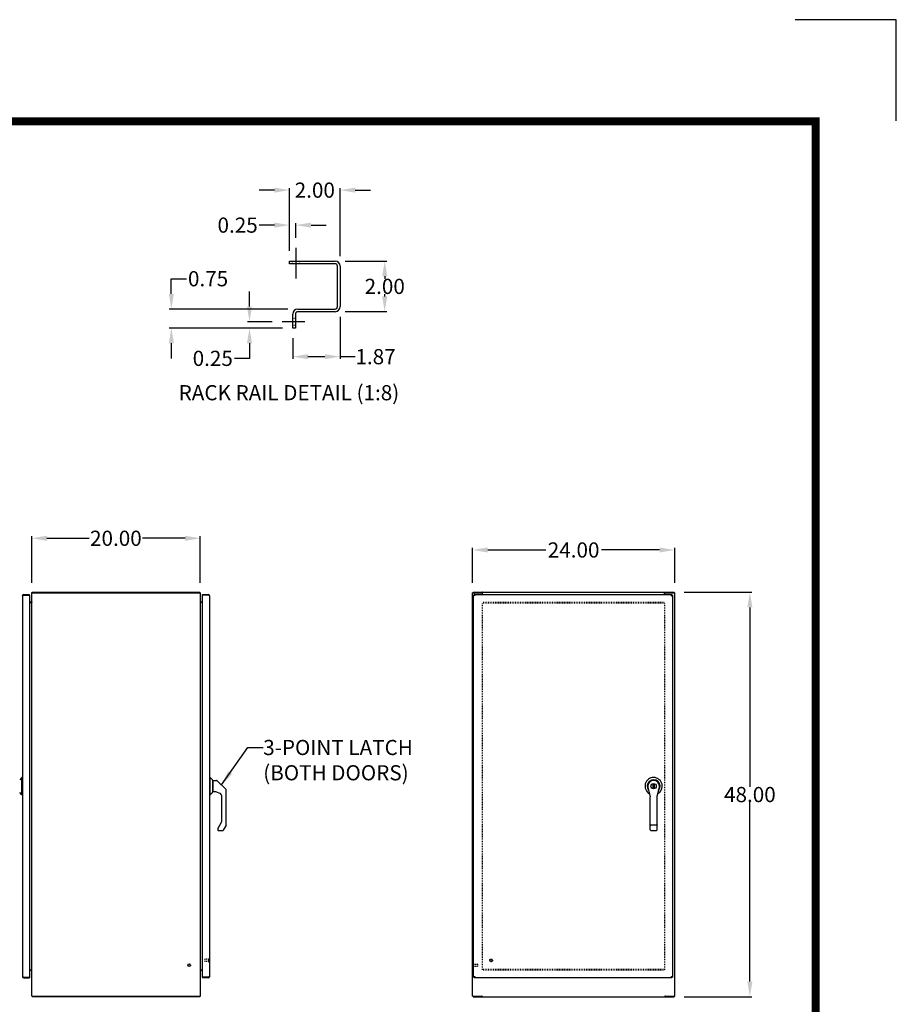
# Model space of a CAD drawing. Units: inches. Extents: x 602 to 866, y 177 to 381.
# Drawn here: x 762 to 866, y 265 to 381 of the extents above; entities that cross this region are included whole.
import ezdxf

# ---------------------------------------------------------------- set-up
doc = ezdxf.new("R2010")
doc.units = ezdxf.units.IN
doc.header["$MEASUREMENT"] = 0
doc.linetypes.add('HIDDEN', pattern=[0.2, 0.1, -0.1])
for name, color, linetype in [('2', 7, 'Continuous'), ('BENT-SUB-6STUDS-TALLER', 7, 'Continuous'), ('CENTERS', 3, 'Continuous'), ('CONTOUR', 6, 'Continuous'), ('DEFAULT_2', 8, 'HIDDEN'), ('DIMENSION', 2, 'Continuous'), ('FLOW', 7, 'Continuous'), ('HIDDEN', 7, 'HIDDEN'), ('TEXT', 7, 'Continuous')]:
    doc.layers.add(name, color=color, linetype=linetype)
doc.dimstyles.get("Standard").update_dxf_attribs({"dimtxt": 1.8, "dimasz": 1.8, "dimexe": 0.24, "dimexo": 1.2, "dimgap": 0.01, "dimtad": 0, "dimtih": 1, "dimtoh": 1, "dimzin": 0, "dimdsep": 46, "dimtxsty": 'Standard', "dimcen": 0.09, "dimadec": 0, "dimazin": 0, "dimtfac": 1, "dimtofl": 0, "dimtmove": 0, "dimatfit": 3, "dimfxl": 0, "dimtolj": 1, "dimtzin": 0, "dimarcsym": 0})

# ---------------------------------------------------------------- blocks, each defined once
blk = doc.blocks.new('*D27')
at = {"layer": 'DEFPOINTS', "color": 0}
for p in [(799.71, 352.71), (805.61, 352.71), (799.71, 346.71)]:
    blk.add_point(p, dxfattribs=at)
at = {"layer": 'DIMENSION', "color": 0, "lineweight": -2}
for p, q in [((800.91, 352.71), (805.85, 352.71)), ((805.61, 350.91), (805.61, 350.62)), ((805.61, 348.51), (805.61, 348.8)), ((800.91, 346.71), (805.85, 346.71))]:
    blk.add_line(p, q, dxfattribs=at)
at = {"layer": 'DIMENSION', "color": 0}
for points in [[(805.31, 350.91), (805.91, 350.91), (805.61, 352.71)], [(805.31, 348.51), (805.91, 348.51), (805.61, 346.71)]]:
    blk.add_solid(points, dxfattribs=at)
at = {"layer": 'DIMENSION', "color": 0, "insert": (805.61, 349.71), "char_height": 1.8, "attachment_point": 5}
blk.add_mtext('\\A1;2.00', dxfattribs=at)
blk = doc.blocks.new('*D28')
at = {"layer": 'DEFPOINTS', "color": 0}
for p in [(794.31, 356.98), (795.06, 354.29), (794.31, 352.71)]:
    blk.add_point(p, dxfattribs=at)
at = {"layer": 'DIMENSION', "color": 0, "lineweight": -2}
for p, q in [((792.51, 356.98), (790.71, 356.98)), ((794.31, 353.91), (794.31, 357.22)), ((795.06, 355.49), (795.06, 357.22)), ((796.86, 356.98), (798.66, 356.98))]:
    blk.add_line(p, q, dxfattribs=at)
at = {"layer": 'DIMENSION', "color": 0}
for points in [[(792.51, 357.28), (792.51, 356.68), (794.31, 356.98)], [(796.86, 357.28), (796.86, 356.68), (795.06, 356.98)]]:
    blk.add_solid(points, dxfattribs=at)
at = {"layer": 'DIMENSION', "color": 0, "insert": (788.15, 356.98), "char_height": 1.8, "attachment_point": 5}
blk.add_mtext('\\A1;0.25', dxfattribs=at)
blk = doc.blocks.new('*D29')
at = {"layer": 'DEFPOINTS', "color": 0}
for p in [(795.29, 347.02), (780.28, 344.77), (794.69, 344.77)]:
    blk.add_point(p, dxfattribs=at)
at = {"layer": 'DIMENSION', "color": 0, "lineweight": -2}
for p, q in [((780.28, 348.82), (780.28, 350.62)), ((780.28, 350.62), (782.08, 350.62)), ((794.09, 347.02), (780.04, 347.02)), ((793.49, 344.77), (780.04, 344.77)), ((780.28, 342.97), (780.28, 341.17))]:
    blk.add_line(p, q, dxfattribs=at)
at = {"layer": 'DIMENSION', "color": 0}
for points in [[(779.98, 348.82), (780.58, 348.82), (780.28, 347.02)], [(779.98, 342.97), (780.58, 342.97), (780.28, 344.77)]]:
    blk.add_solid(points, dxfattribs=at)
at = {"layer": 'DIMENSION', "color": 0, "insert": (784.64, 350.62), "char_height": 1.8, "attachment_point": 5}
blk.add_mtext('\\A1;0.75', dxfattribs=at)
blk = doc.blocks.new('*D30')
at = {"layer": 'DEFPOINTS', "color": 0}
for p in [(789.56, 344.77), (793.43, 345.52), (794.69, 344.77)]:
    blk.add_point(p, dxfattribs=at)
at = {"layer": 'DIMENSION', "color": 0, "lineweight": -2}
for p, q in [((789.56, 347.32), (789.56, 349.12)), ((792.23, 345.52), (789.32, 345.52)), ((793.49, 344.77), (789.32, 344.77)), ((789.56, 342.97), (789.56, 341.17)), ((789.56, 341.17), (787.76, 341.17))]:
    blk.add_line(p, q, dxfattribs=at)
at = {"layer": 'DIMENSION', "color": 0}
for points in [[(789.26, 347.32), (789.86, 347.32), (789.56, 345.52)], [(789.26, 342.97), (789.86, 342.97), (789.56, 344.77)]]:
    blk.add_solid(points, dxfattribs=at)
at = {"layer": 'DIMENSION', "color": 0, "insert": (785.2, 341.17), "char_height": 1.8, "attachment_point": 5}
blk.add_mtext('\\A1;0.25', dxfattribs=at)
blk = doc.blocks.new('*D38')
at = {"layer": 'DEFPOINTS', "color": 0}
for p in [(794.31, 361.13), (794.31, 352.71), (800.31, 352.11)]:
    blk.add_point(p, dxfattribs=at)
at = {"layer": 'DIMENSION', "color": 0, "lineweight": -2}
for p, q in [((792.51, 361.13), (790.71, 361.13)), ((794.31, 353.91), (794.31, 361.37)), ((800.31, 353.31), (800.31, 361.37)), ((802.11, 361.13), (803.91, 361.13))]:
    blk.add_line(p, q, dxfattribs=at)
at = {"layer": 'DIMENSION', "color": 0}
for points in [[(792.51, 361.43), (792.51, 360.83), (794.31, 361.13)], [(802.11, 361.43), (802.11, 360.83), (800.31, 361.13)]]:
    blk.add_solid(points, dxfattribs=at)
at = {"layer": 'DIMENSION', "color": 0, "insert": (797.31, 361.13), "char_height": 1.8, "attachment_point": 5}
blk.add_mtext('\\A1;2.00', dxfattribs=at)
blk = doc.blocks.new('*D31')
at = {"layer": 'DEFPOINTS', "color": 0}
for p in [(800.31, 347.31), (794.69, 344.77), (794.69, 341.37)]:
    blk.add_point(p, dxfattribs=at)
at = {"layer": 'DIMENSION', "color": 0, "lineweight": -2}
for p, q in [((800.31, 346.11), (800.31, 341.13)), ((794.69, 343.57), (794.69, 341.13)), ((796.49, 341.37), (798.51, 341.37)), ((800.31, 341.37), (802.11, 341.37))]:
    blk.add_line(p, q, dxfattribs=at)
at = {"layer": 'DIMENSION', "color": 0}
for points in [[(796.49, 341.67), (796.49, 341.07), (794.69, 341.37)], [(798.51, 341.67), (798.51, 341.07), (800.31, 341.37)]]:
    blk.add_solid(points, dxfattribs=at)
at = {"layer": 'DIMENSION', "color": 0, "insert": (804.52, 341.37), "char_height": 1.8, "attachment_point": 5}
blk.add_mtext('\\A1;1.87', dxfattribs=at)
blk = doc.blocks.new('*D43')
at = {"layer": 'DEFPOINTS', "color": 0}
for p in [(839.96, 313.41), (839.96, 265.41), (848.95, 265.41)]:
    blk.add_point(p, dxfattribs=at)
at = {"layer": 'DIMENSION', "color": 0, "lineweight": -2}
for p, q in [((841.16, 313.41), (849.19, 313.41)), ((848.95, 311.61), (848.95, 290.32)), ((848.95, 267.21), (848.95, 288.5)), ((841.16, 265.41), (849.19, 265.41))]:
    blk.add_line(p, q, dxfattribs=at)
at = {"layer": 'DIMENSION', "color": 0}
for points in [[(848.65, 311.61), (849.25, 311.61), (848.95, 313.41)], [(848.65, 267.21), (849.25, 267.21), (848.95, 265.41)]]:
    blk.add_solid(points, dxfattribs=at)
at = {"layer": 'DIMENSION', "color": 0, "insert": (848.95, 289.41), "char_height": 1.8, "attachment_point": 5}
blk.add_mtext('\\A1;48.00', dxfattribs=at)
blk = doc.blocks.new('*D44')
at = {"layer": 'DEFPOINTS', "color": 0}
for p in [(840.03, 318.43), (816.03, 313.33), (840.03, 313.33)]:
    blk.add_point(p, dxfattribs=at)
at = {"layer": 'DIMENSION', "color": 0, "lineweight": -2}
for p, q in [((816.03, 314.53), (816.03, 318.67)), ((817.83, 318.43), (824.72, 318.43)), ((838.23, 318.43), (831.34, 318.43)), ((840.03, 314.53), (840.03, 318.67))]:
    blk.add_line(p, q, dxfattribs=at)
at = {"layer": 'DIMENSION', "color": 0}
for points in [[(817.83, 318.73), (817.83, 318.13), (816.03, 318.43)], [(838.23, 318.73), (838.23, 318.13), (840.03, 318.43)]]:
    blk.add_solid(points, dxfattribs=at)
at = {"layer": 'DIMENSION', "color": 0, "insert": (828.03, 318.43), "char_height": 1.8, "attachment_point": 5}
blk.add_mtext('\\A1;24.00', dxfattribs=at)
blk = doc.blocks.new('*D45')
at = {"layer": 'DEFPOINTS', "color": 0}
for p in [(783.72, 319.82), (763.72, 313.33), (783.72, 313.33)]:
    blk.add_point(p, dxfattribs=at)
at = {"layer": 'DIMENSION', "color": 0, "lineweight": -2}
for p, q in [((763.72, 314.53), (763.72, 320.06)), ((765.52, 319.82), (770.54, 319.82)), ((781.92, 319.82), (776.86, 319.82)), ((783.72, 314.53), (783.72, 320.06))]:
    blk.add_line(p, q, dxfattribs=at)
at = {"layer": 'DIMENSION', "color": 0}
for points in [[(765.52, 320.12), (765.52, 319.52), (763.72, 319.82)], [(781.92, 320.12), (781.92, 319.52), (783.72, 319.82)]]:
    blk.add_solid(points, dxfattribs=at)
at = {"layer": 'DIMENSION', "color": 0, "insert": (773.7, 319.82), "char_height": 1.8, "attachment_point": 5}
blk.add_mtext('\\A1;20.00', dxfattribs=at)

msp = doc.modelspace()

# ---------------------------------------------------------------- linework, layer by layer
at = {"color": 7, "linetype": 'Continuous'}
for p, q in [((762.54, 291.426), (762.283, 291.169)), ((762.54, 289.388), (762.54, 291.426)), ((762.626, 291.426), (762.54, 291.426)), ((762.626, 291.426), (762.626, 289.388)), ((784.822, 291.426), (784.822, 289.388)), ((784.822, 291.426), (784.908, 291.426)), ((784.908, 289.388), (784.908, 291.426)), ((784.908, 291.426), (785.165, 291.169)), ((785.183, 291.125), (785.183, 289.689)), ((785.23, 289.728), (785.23, 291.091)), ((785.23, 291.091), (785.644, 291.091)), ((786.795, 290.027), (785.687, 291.072)), ((785.23, 290.891), (785.183, 290.891)), ((785.183, 289.928), (785.23, 289.928)), ((786.795, 285.793), (786.795, 290.027)), ((836.835, 290.407), (836.835, 290.29)), ((836.835, 290.29), (837.117, 289.157)), ((837.571, 290.592), (837.48, 290.592)), ((837.48, 290.227), (837.48, 290.592)), ((837.48, 290.227), (837.571, 290.227)), ((837.571, 290.592), (837.571, 290.227)), ((837.934, 289.217), (838.215, 290.3)), ((838.215, 290.3), (838.215, 290.407)), ((762.54, 289.388), (762.283, 289.645)), ((762.626, 289.388), (762.54, 289.388)), ((784.822, 289.388), (784.908, 289.388)), ((784.908, 289.388), (785.165, 289.645)), ((785.585, 289.728), (785.23, 289.728)), ((785.963, 289.592), (785.579, 289.73)), ((786.295, 286.272), (786.295, 289.122)), ((837.117, 285.219), (837.117, 289.157)), ((837.934, 285.219), (837.934, 289.217)), ((785.795, 285.338), (786.275, 286.197)), ((785.795, 285.338), (785.795, 285.213)), ((785.795, 285.212), (785.796, 285.213)), ((785.857, 285.151), (786.385, 285.151)), ((786.786, 285.761), (786.438, 285.181)), ((837.872, 285.767), (837.179, 285.767)), ((837.179, 285.157), (837.872, 285.157))]:
    msp.add_line(p, q, dxfattribs=at)
at = {"color": 1, "const_width": 0.96}
msp.add_lwpolyline([(856.766, 186.908), (856.766, 369.308), (611.979, 369.308), (611.979, 186.908)], close=True, dxfattribs=at)
at = {"color": 7, "linetype": 'Continuous'}
for points in [[(837.117, 285.799), (837.12, 285.789), (837.129, 285.781), (837.142, 285.773), (837.16, 285.769), (837.179, 285.767)], [(837.934, 285.799), (837.931, 285.789), (837.922, 285.781), (837.908, 285.773), (837.891, 285.769), (837.872, 285.767)]]:
    msp.add_lwpolyline(points, dxfattribs=at)
msp.add_circle((837.525, 290.407), 0.315, dxfattribs=at)
for centre, radius, start, end in [((785.121, 291.125), 0.062, 0, 45), ((785.644, 291.031), 0.06, 43.39169, 90), ((837.525, 290.407), 1.025, 298.17028, 240.9403), ((837.525, 290.407), 0.768, 320.33804, 218.54655), ((837.525, 290.407), 0.69, 0, 180), ((785.121, 289.689), 0.062, 315, 360), ((785.795, 289.122), 0.5, 0, 70.29789), ((786.143, 286.272), 0.152, 330.78075, 0), ((785.857, 285.213), 0.062, 180, 270), ((786.385, 285.213), 0.062, 270, 329.03624), ((786.733, 285.793), 0.062, 329.03624, 0), ((837.179, 285.219), 0.062, 180, 270), ((837.872, 285.219), 0.062, 270, 0)]:
    msp.add_arc(centre, radius, start, end, dxfattribs=at)
at = {"layer": '2'}
for points in [[(866.329, 381.355), (854.329, 381.355)], [(866.329, 369.355), (866.329, 381.355)]]:
    msp.add_lwpolyline(points, dxfattribs=at)
at = {"layer": 'BENT-SUB-6STUDS-TALLER', "color": 8, "linetype": 'HIDDEN'}
for p, q in [((816.149, 269.281), (816.596, 269.281)), ((816.149, 269.033), (816.149, 269.281)), ((816.149, 269.033), (816.596, 269.033))]:
    msp.add_line(p, q, dxfattribs=at)
for centre in [(782.396, 269.157), (818.231, 269.735)]:
    msp.add_circle(centre, 0.124, dxfattribs=at)
at = {"layer": 'CENTERS'}
for p, q in [((795.062, 354.285), (795.062, 350.652)), ((796.11, 345.519), (793.428, 345.519))]:
    msp.add_line(p, q, dxfattribs=at)
at = {"layer": 'CONTOUR'}
for p, q in [((794.312, 352.705), (799.712, 352.705)), ((794.312, 352.391), (794.312, 352.705)), ((799.713, 352.391), (794.312, 352.391)), ((799.998, 347.304), (799.998, 352.106)), ((800.312, 352.105), (800.312, 347.305)), ((795.287, 347.019), (799.713, 347.019)), ((794.687, 344.769), (794.687, 346.419)), ((795, 346.42), (795, 344.769)), ((799.712, 346.705), (795.285, 346.705)), ((795, 344.769), (794.687, 344.769))]:
    msp.add_line(p, q, dxfattribs=at)
for centre, radius, start, end in [((799.712, 352.105), 0.6, 0, 90), ((799.713, 352.106), 0.285, 0, 90), ((795.287, 346.419), 0.6, 90, 180), ((799.712, 347.305), 0.6, 270, 0), ((799.713, 347.304), 0.285, 270, 0), ((795.285, 346.42), 0.285, 90, 180)]:
    msp.add_arc(centre, radius, start, end, dxfattribs=at)
at = {"layer": 'DEFAULT_2', "linetype": 'HIDDEN'}
for p, q in [((817.2, 268.596), (817.2, 312.218)), ((817.278, 312.235), (838.778, 312.235)), ((838.856, 268.596), (838.856, 312.218)), ((838.778, 268.579), (817.278, 268.579))]:
    msp.add_line(p, q, dxfattribs=at)
at = {"layer": 'DEFAULT_2', "color": 8, "linetype": 'HIDDEN'}
for p, q in [((817.278, 312.157), (838.778, 312.157)), ((784.244, 269.849), (784.244, 269.621)), ((784.701, 269.877), (784.701, 269.593)), ((784.744, 269.877), (784.744, 269.593)), ((816.106, 269.299), (816.106, 269.015)), ((816.149, 269.299), (816.149, 269.015)), ((816.606, 269.271), (816.606, 269.043)), ((838.778, 268.657), (817.278, 268.657))]:
    msp.add_line(p, q, dxfattribs=at)
for centre, radius in [((818.231, 269.735), 0.164), ((782.396, 269.157), 0.164), ((782.396, 269.157), 0.124), ((818.231, 269.735), 0.124)]:
    msp.add_circle(centre, radius, dxfattribs=at)
for centre, radius, start, end in [((784.722, 269.877), 0.0215, 0, 180), ((784.254, 269.849), 0.01, 90, 180), ((784.254, 269.621), 0.01, 180, 270), ((784.722, 269.593), 0.0215, 180, 0), ((816.127, 269.299), 0.0215, 0, 180), ((816.127, 269.015), 0.0215, 180, 0), ((816.596, 269.271), 0.01, 0, 90), ((816.596, 269.043), 0.01, 270, 0)]:
    msp.add_arc(centre, radius, start, end, dxfattribs=at)
at = {"layer": 'FLOW', "color": 7, "linetype": 'Continuous'}
for p, q in [((762.782, 313.157), (762.782, 313.079)), ((762.782, 313.157), (763.454, 313.157)), ((763.454, 313.079), (763.454, 313.157)), ((763.724, 265.485), (763.724, 313.329)), ((763.724, 313.329), (783.724, 313.329)), ((763.763, 313.329), (763.763, 313.407)), ((763.763, 313.407), (783.661, 313.407)), ((783.661, 313.329), (783.661, 313.407)), ((783.724, 265.485), (783.724, 313.329)), ((783.994, 313.079), (783.994, 313.157)), ((783.994, 313.157), (784.666, 313.157)), ((784.666, 313.157), (784.666, 313.079)), ((816.028, 265.485), (816.028, 313.329)), ((816.028, 313.329), (817.14, 313.329)), ((816.091, 313.329), (816.091, 313.407)), ((816.091, 313.407), (839.965, 313.407)), ((816.231, 313.157), (816.231, 313.079)), ((816.231, 313.157), (839.7, 313.157)), ((817.14, 313.329), (817.193, 313.329)), ((817.193, 313.329), (817.193, 313.407)), ((817.2, 313.157), (817.2, 313.269)), ((817.23, 313.157), (817.23, 313.326)), ((838.826, 313.157), (838.826, 313.326)), ((838.856, 313.157), (838.856, 313.269)), ((838.862, 313.329), (838.862, 313.407)), ((838.862, 313.329), (838.916, 313.329)), ((838.916, 313.329), (840.028, 313.329)), ((839.7, 313.157), (839.7, 313.079)), ((839.965, 313.329), (839.965, 313.407)), ((840.028, 265.485), (840.028, 313.329)), ((762.626, 313.001), (762.626, 267.813)), ((762.782, 313.079), (763.439, 313.079)), ((763.454, 313.079), (763.439, 313.079)), ((763.454, 313.064), (763.454, 267.75)), ((763.644, 312.235), (763.454, 312.235)), ((763.454, 312.218), (763.704, 312.218)), ((763.708, 312.256), (763.713, 312.251)), ((763.718, 312.246), (763.721, 312.243)), ((763.721, 312.243), (763.721, 312.242)), ((783.727, 312.243), (783.726, 312.242)), ((783.729, 312.246), (783.727, 312.243)), ((783.994, 312.218), (783.743, 312.218)), ((783.994, 312.235), (783.804, 312.235)), ((784.009, 313.079), (783.994, 313.079)), ((783.994, 267.75), (783.994, 313.064)), ((784.666, 313.079), (784.009, 313.079)), ((784.822, 313.001), (784.822, 267.813)), ((816.153, 267.735), (816.153, 313.079)), ((816.153, 313.079), (816.231, 313.079)), ((816.241, 313.053), (816.272, 313.053)), ((839.637, 313.011), (839.637, 313.025)), ((839.778, 313.079), (839.7, 313.079)), ((839.778, 313.079), (839.778, 267.735)), ((762.782, 267.735), (763.439, 267.735)), ((762.782, 267.657), (762.782, 267.735)), ((762.782, 267.657), (763.454, 267.657)), ((763.439, 267.735), (763.454, 267.735)), ((763.454, 268.596), (763.704, 268.596)), ((763.454, 268.579), (763.644, 268.579)), ((763.454, 267.735), (763.454, 267.657)), ((763.718, 268.569), (763.721, 268.572)), ((763.721, 268.572), (763.721, 268.572)), ((783.727, 268.572), (783.726, 268.572)), ((783.729, 268.569), (783.727, 268.572)), ((783.739, 268.558), (783.734, 268.563)), ((783.743, 268.596), (783.994, 268.596)), ((783.804, 268.579), (783.994, 268.579)), ((783.994, 267.735), (784.009, 267.735)), ((783.994, 267.735), (783.994, 267.657)), ((784.666, 267.657), (783.994, 267.657)), ((784.666, 267.735), (784.009, 267.735)), ((784.666, 267.657), (784.666, 267.735)), ((816.153, 267.735), (816.231, 267.735)), ((816.231, 267.657), (816.231, 267.735)), ((839.7, 267.657), (816.231, 267.657)), ((816.272, 267.761), (816.241, 267.761)), ((839.637, 267.79), (839.637, 267.803)), ((839.778, 267.735), (839.7, 267.735)), ((839.7, 267.657), (839.7, 267.735)), ((763.724, 265.485), (783.685, 265.485)), ((763.763, 265.485), (763.763, 265.407)), ((783.661, 265.407), (763.763, 265.407)), ((783.661, 265.485), (783.661, 265.407)), ((783.724, 265.485), (783.685, 265.485)), ((816.028, 265.485), (817.14, 265.485)), ((816.091, 265.485), (816.091, 265.407)), ((816.091, 265.407), (839.965, 265.407)), ((817.193, 265.485), (817.14, 265.485)), ((817.193, 265.485), (817.193, 265.407)), ((838.916, 265.485), (838.862, 265.485)), ((838.862, 265.485), (838.862, 265.407)), ((838.916, 265.485), (840.028, 265.485)), ((839.965, 265.485), (839.965, 265.407))]:
    msp.add_line(p, q, dxfattribs=at)
at = {"layer": 'FLOW', "color": 7, "linetype": 'HIDDEN'}
for p, q in [((784.701, 269.859), (784.254, 269.859)), ((784.701, 269.611), (784.254, 269.611)), ((784.701, 269.611), (784.701, 269.859))]:
    msp.add_line(p, q, dxfattribs=at)
at = {"layer": 'FLOW', "color": 7, "linetype": 'Continuous'}
for points in [[(763.745, 313.329), (763.746, 313.331), (763.748, 313.338), (763.75, 313.345), (763.751, 313.354), (763.752, 313.362), (763.752, 313.369), (763.753, 313.377), (763.753, 313.383), (763.754, 313.389), (763.755, 313.394), (763.756, 313.398), (763.757, 313.402), (763.758, 313.404), (763.759, 313.406), (763.761, 313.407), (763.763, 313.407)], [(816.309, 313.001), (816.302, 313.023), (816.294, 313.045), (816.287, 313.066), (816.28, 313.085), (816.273, 313.103), (816.266, 313.119), (816.259, 313.132), (816.252, 313.143), (816.245, 313.151), (816.238, 313.156), (816.231, 313.157)], [(817.23, 313.326), (817.227, 313.331), (817.225, 313.338), (817.223, 313.345), (817.221, 313.354), (817.22, 313.362), (817.218, 313.369), (817.216, 313.377), (817.215, 313.383), (817.213, 313.389), (817.211, 313.394), (817.208, 313.398), (817.205, 313.402), (817.203, 313.404), (817.2, 313.406), (817.197, 313.407), (817.193, 313.407)], [(817.23, 313.288), (817.226, 313.289), (817.223, 313.291), (817.22, 313.293), (817.218, 313.295), (817.215, 313.299), (817.213, 313.302), (817.211, 313.306), (817.209, 313.31), (817.207, 313.315), (817.205, 313.319), (817.203, 313.322), (817.2, 313.325), (817.198, 313.328), (817.195, 313.329), (817.193, 313.329)], [(838.826, 313.326), (838.828, 313.331), (838.83, 313.338), (838.832, 313.345), (838.834, 313.354), (838.836, 313.362), (838.837, 313.369), (838.839, 313.377), (838.841, 313.383), (838.842, 313.389), (838.845, 313.394), (838.847, 313.398), (838.85, 313.402), (838.852, 313.404), (838.855, 313.406), (838.859, 313.407), (838.862, 313.407)], [(838.826, 313.288), (838.829, 313.289), (838.832, 313.291), (838.835, 313.293), (838.838, 313.295), (838.84, 313.299), (838.843, 313.302), (838.845, 313.306), (838.847, 313.31), (838.849, 313.315), (838.851, 313.319), (838.853, 313.322), (838.855, 313.325), (838.857, 313.328), (838.86, 313.329), (838.862, 313.329)], [(839.636, 313.045), (839.643, 313.066), (839.65, 313.085), (839.657, 313.103), (839.664, 313.119), (839.671, 313.132), (839.678, 313.143), (839.685, 313.151), (839.693, 313.156), (839.7, 313.157)], [(762.626, 313.001), (762.627, 313.008), (762.632, 313.015), (762.64, 313.022), (762.651, 313.029), (762.664, 313.037), (762.68, 313.044), (762.697, 313.051), (762.717, 313.058), (762.738, 313.065), (762.76, 313.072), (762.782, 313.079)], [(763.704, 312.263), (763.704, 312.262), (763.704, 312.261), (763.705, 312.26), (763.706, 312.258), (763.708, 312.256)], [(763.704, 312.218), (763.704, 312.221), (763.704, 312.224), (763.706, 312.227), (763.708, 312.23), (763.71, 312.232), (763.713, 312.235), (763.717, 312.237), (763.719, 312.24)], [(763.713, 312.251), (763.716, 312.249), (763.718, 312.246)], [(763.719, 312.24), (763.722, 312.242), (763.723, 312.245), (763.724, 312.248)], [(783.728, 312.24), (783.726, 312.242), (783.724, 312.245), (783.724, 312.248)], [(783.743, 312.218), (783.744, 312.221), (783.743, 312.224), (783.742, 312.227), (783.74, 312.23), (783.737, 312.232), (783.734, 312.235), (783.731, 312.237), (783.728, 312.24)], [(783.734, 312.251), (783.732, 312.249), (783.729, 312.246)], [(783.743, 312.263), (783.744, 312.262), (783.743, 312.261), (783.742, 312.26), (783.741, 312.258), (783.739, 312.256), (783.734, 312.251)], [(784.822, 313.001), (784.82, 313.008), (784.815, 313.015), (784.808, 313.022), (784.797, 313.029), (784.784, 313.037), (784.768, 313.044), (784.75, 313.051), (784.731, 313.058), (784.71, 313.065), (784.688, 313.072), (784.666, 313.079)], [(816.309, 313.001), (816.286, 313.008), (816.265, 313.015), (816.244, 313.022), (816.224, 313.029), (816.206, 313.037), (816.191, 313.044), (816.177, 313.051), (816.167, 313.058), (816.159, 313.065), (816.154, 313.072), (816.153, 313.079)], [(816.241, 313.053), (816.235, 313.062), (816.232, 313.07), (816.231, 313.079)], [(816.309, 313.001), (816.3, 313.015), (816.291, 313.028), (816.283, 313.04), (816.274, 313.051), (816.265, 313.061), (816.257, 313.069), (816.248, 313.074), (816.239, 313.078), (816.231, 313.079)], [(816.309, 313.001), (816.295, 313.01), (816.282, 313.018), (816.27, 313.027), (816.258, 313.036), (816.249, 313.044), (816.241, 313.053)], [(839.622, 313.001), (839.644, 313.008), (839.666, 313.015), (839.686, 313.022), (839.706, 313.029), (839.724, 313.037), (839.74, 313.044), (839.753, 313.051), (839.764, 313.058), (839.771, 313.065), (839.776, 313.072), (839.778, 313.079)], [(839.622, 313.001), (839.635, 313.01), (839.648, 313.018), (839.661, 313.027), (839.672, 313.036), (839.681, 313.044), (839.689, 313.053), (839.695, 313.062), (839.698, 313.07), (839.7, 313.079)], [(839.622, 313.001), (839.629, 313.023), (839.636, 313.045)], [(839.622, 313.001), (839.63, 313.015), (839.639, 313.028), (839.648, 313.04)], [(839.648, 313.04), (839.656, 313.051), (839.665, 313.061), (839.674, 313.069), (839.682, 313.074), (839.691, 313.078), (839.7, 313.079)], [(762.626, 267.813), (762.627, 267.806), (762.632, 267.799), (762.64, 267.792), (762.651, 267.785), (762.664, 267.778), (762.68, 267.771), (762.697, 267.763), (762.717, 267.756), (762.738, 267.749), (762.76, 267.742), (762.782, 267.735)], [(763.704, 268.596), (763.704, 268.593), (763.704, 268.59), (763.706, 268.587), (763.708, 268.585), (763.71, 268.582), (763.713, 268.58), (763.717, 268.577), (763.719, 268.575)], [(763.704, 268.552), (763.704, 268.552), (763.704, 268.553), (763.705, 268.554), (763.706, 268.556), (763.708, 268.558), (763.713, 268.563)], [(763.713, 268.563), (763.716, 268.566), (763.718, 268.569)], [(763.719, 268.575), (763.722, 268.572), (763.723, 268.569), (763.724, 268.566)], [(783.728, 268.575), (783.726, 268.572), (783.724, 268.569), (783.724, 268.566)], [(783.743, 268.596), (783.744, 268.593), (783.743, 268.59), (783.742, 268.587), (783.74, 268.585), (783.737, 268.582), (783.734, 268.58), (783.731, 268.577), (783.728, 268.575)], [(783.734, 268.563), (783.732, 268.566), (783.729, 268.569)], [(783.743, 268.552), (783.744, 268.552), (783.743, 268.553), (783.742, 268.554), (783.741, 268.556), (783.739, 268.558)], [(784.822, 267.813), (784.82, 267.806), (784.815, 267.799), (784.808, 267.792), (784.797, 267.785), (784.784, 267.778), (784.768, 267.771), (784.75, 267.763), (784.731, 267.756), (784.71, 267.749), (784.688, 267.742), (784.666, 267.735)], [(816.309, 267.813), (816.286, 267.806), (816.265, 267.799), (816.244, 267.792), (816.224, 267.785), (816.206, 267.778), (816.191, 267.771), (816.177, 267.763), (816.167, 267.756), (816.159, 267.749), (816.154, 267.742), (816.153, 267.735)], [(816.309, 267.813), (816.302, 267.791), (816.294, 267.769), (816.287, 267.748), (816.28, 267.729), (816.273, 267.711), (816.266, 267.695), (816.259, 267.682), (816.252, 267.671), (816.245, 267.663), (816.238, 267.659), (816.231, 267.657)], [(816.309, 267.813), (816.3, 267.8), (816.291, 267.786), (816.283, 267.774), (816.274, 267.763), (816.265, 267.753), (816.257, 267.746), (816.248, 267.74), (816.239, 267.736), (816.231, 267.735)], [(816.241, 267.761), (816.235, 267.752), (816.232, 267.744), (816.231, 267.735)], [(816.309, 267.813), (816.295, 267.804), (816.282, 267.796), (816.27, 267.787), (816.258, 267.778), (816.249, 267.77), (816.241, 267.761)], [(839.622, 267.813), (839.644, 267.806), (839.666, 267.799), (839.686, 267.792), (839.706, 267.785), (839.724, 267.778), (839.74, 267.771), (839.753, 267.763), (839.764, 267.756), (839.771, 267.749), (839.776, 267.742), (839.778, 267.735)], [(839.622, 267.813), (839.635, 267.804), (839.648, 267.796), (839.661, 267.787), (839.672, 267.778), (839.681, 267.77), (839.689, 267.761), (839.695, 267.752), (839.698, 267.744), (839.7, 267.735)], [(839.622, 267.813), (839.63, 267.8), (839.639, 267.786), (839.648, 267.774)], [(839.622, 267.813), (839.629, 267.791), (839.636, 267.769)], [(839.636, 267.769), (839.643, 267.748), (839.65, 267.729), (839.657, 267.711), (839.664, 267.695), (839.671, 267.682), (839.678, 267.671), (839.685, 267.663), (839.693, 267.659), (839.7, 267.657)], [(839.648, 267.774), (839.656, 267.763), (839.665, 267.753), (839.674, 267.746), (839.682, 267.74), (839.691, 267.736), (839.7, 267.735)], [(763.745, 265.485), (763.746, 265.483), (763.748, 265.476), (763.75, 265.469), (763.751, 265.461), (763.752, 265.453), (763.752, 265.445), (763.753, 265.438), (763.753, 265.431), (763.754, 265.425), (763.755, 265.42), (763.756, 265.416), (763.757, 265.413), (763.758, 265.41), (763.759, 265.409), (763.761, 265.408), (763.763, 265.407)]]:
    msp.add_lwpolyline(points, dxfattribs=at)
for centre, radius, start, end in [((762.782, 313.001), 0.156, 90, 180), ((784.666, 313.001), 0.156, 0, 90), ((817.14, 313.269), 0.06, 0, 90), ((838.916, 313.269), 0.06, 90, 180), ((762.782, 313.001), 0.078, 90, 125.10766), ((763.439, 313.064), 0.015, 0, 90), ((763.644, 312.315), 0.08, 270, 0), ((783.804, 312.315), 0.08, 180, 270), ((784.009, 313.064), 0.015, 90, 180), ((784.666, 313.001), 0.078, 54.89234, 90), ((762.782, 267.813), 0.156, 180, 270), ((762.782, 267.813), 0.078, 234.89234, 270), ((763.439, 267.75), 0.015, 270, 0), ((763.644, 268.499), 0.08, 0, 90), ((783.804, 268.499), 0.08, 90, 180), ((784.009, 267.75), 0.015, 180, 270), ((784.666, 267.813), 0.156, 270, 0), ((784.666, 267.813), 0.078, 270, 305.10766)]:
    msp.add_arc(centre, radius, start, end, dxfattribs=at)
at = {"layer": 'HIDDEN', "ltscale": 0.125}
for p, q in [((794.64, 352.705), (794.64, 352.391)), ((795.483, 352.705), (795.483, 352.391)), ((794.687, 345.941), (795, 345.941)), ((794.687, 345.098), (795, 345.098))]:
    msp.add_line(p, q, dxfattribs=at)

# ---------------------------------------------------------------- texts
at = {"layer": 'DIMENSION', "insert": (791.188, 295.895), "char_height": 1.8, "width": 21.22105, "attachment_point": 1}
msp.add_mtext('3-POINT LATCH \\P(BOTH DOORS)', dxfattribs=at)
at = {"layer": 'TEXT', "insert": (794.24, 336.859), "char_height": 1.8, "width": 36, "attachment_point": 5}
msp.add_mtext('RACK RAIL DETAIL (1:8)', dxfattribs=at)

# ---------------------------------------------------------------- dimensions: what is measured, and where the dimension line sits
at = {"layer": 'DIMENSION'}
for base, p1, p2, override, picture, middle in [((794.312, 361.126), (800.312, 352.105), (794.312, 352.705), {"dimlfac": 0.333333}, '*D38', (797.312, 361.126)), ((794.312, 356.982), (795.062, 354.285), (794.312, 352.705), {"dimlfac": 0.333333}, '*D28', (788.152, 356.982)), ((794.687, 341.37), (800.312, 347.305), (794.687, 344.769), {"dimlfac": 0.333333}, '*D31', (804.522, 341.37)), ((783.724, 319.823), (763.724, 313.329), (783.724, 313.329), {"dimlfac": 1, "dimlunit": 2}, '*D45', (773.704, 319.823))]:
    dim = msp.add_linear_dim(base=base, p1=p1, p2=p2, dimstyle='Standard', override=override, dxfattribs=at)
    dim.commit()
    dim.dimension.update_dxf_attribs({"geometry": picture, "text_midpoint": middle, "dimtype": 160})
for base, p1, picture, middle in [((780.277, 344.769), (795.287, 347.019), '*D29', (784.637, 350.619)), ((789.559, 344.769), (793.428, 345.519), '*D30', (785.199, 341.169))]:
    dim = msp.add_linear_dim(base=base, p1=p1, p2=(794.687, 344.769), angle=270, dimstyle='Standard', override={"dimlfac": 0.333333}, dxfattribs=at)
    dim.commit()
    dim.dimension.update_dxf_attribs({"geometry": picture, "text_midpoint": middle, "dimtype": 160})
for base, p1, p2, angle, override, picture, middle in [((805.613, 352.705), (799.712, 346.705), (799.712, 352.705), 270, {"dimlfac": 0.333333}, '*D27', (805.613, 349.705)), ((848.948, 265.407), (839.965, 313.407), (839.965, 265.407), 90, {"dimlfac": 1}, '*D43', (848.948, 289.407))]:
    dim = msp.add_linear_dim(base=base, p1=p1, p2=p2, angle=angle, dimstyle='Standard', override=override, dxfattribs=at)
    dim.commit()
    dim.dimension.update_dxf_attribs({"geometry": picture, "text_midpoint": middle})
dim = msp.add_linear_dim(base=(840.028, 318.435), p1=(816.028, 313.329), p2=(840.028, 313.329), dimstyle='Standard', override={"dimlfac": 1}, dxfattribs=at)
dim.commit()
dim.dimension.update_dxf_attribs({"geometry": '*D44', "text_midpoint": (828.028, 318.435)})

# ---------------------------------------------------------------- leaders
at = {"layer": 'DIMENSION', "annotation_type": 0, "has_hookline": 1, "hookline_direction": 0, "text_width": 19.8}
msp.add_leader([(786.241, 290.55), (789.37, 294.995), (791.178, 294.995)], dimstyle='Standard', override={"dimgap": 0.01, "dimtad": 0}, dxfattribs=at)

doc.saveas('drawing.dxf')
